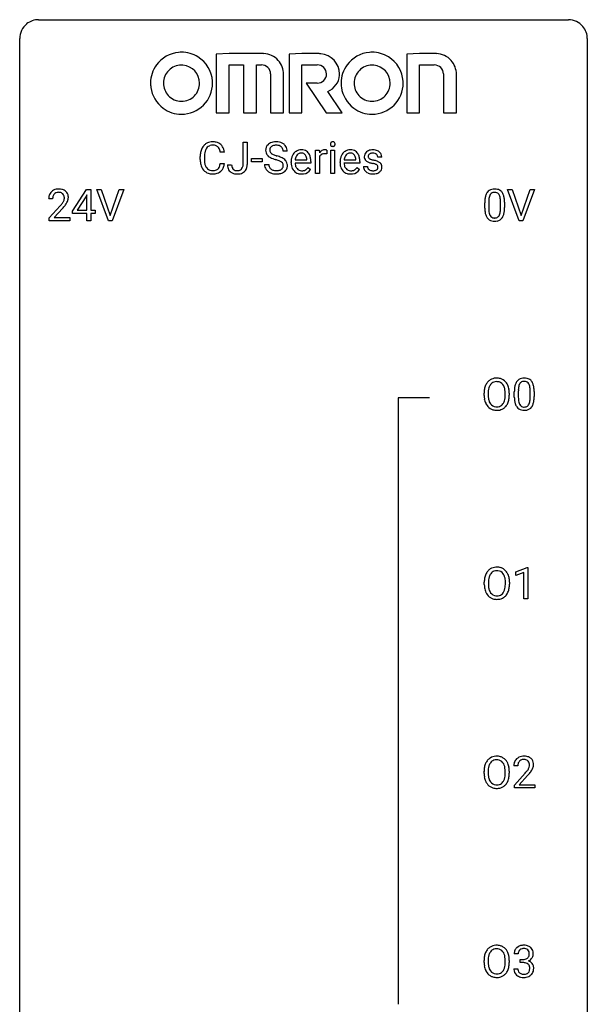
# Model space of a CAD drawing. Extents: x 2.8 to 26.6, y -2.8 to 76.6.
# Drawn here: x 2.8 to 26.6, y 35.3 to 76.6 of the extents above; entities that cross this region are included whole.
import ezdxf

# ---------------------------------------------------------------- set-up
doc = ezdxf.new("R2010")
doc.units = 0
doc.layers.add('DEFAULT_255_1_388', color=255, linetype='CONTINUOUS')
doc.layers.add('DEFAULT_255_2_778', color=255, linetype='CONTINUOUS')

msp = doc.modelspace()

# ---------------------------------------------------------------- linework, layer by layer
at = {"layer": 'DEFAULT_255_1_388'}
for p, q in [((12.152, 70.518), (12.152, 71.452)), ((12.152, 71.452), (12.327, 71.452)), ((12.327, 71.452), (12.327, 70.52)), ((15.184, 70.136), (15.184, 71.114)), ((15.184, 71.114), (15.347, 71.114)), ((15.347, 71.114), (15.35, 71.001)), ((15.657, 71.119), (15.657, 70.964)), ((15.825, 70.136), (15.825, 71.114)), ((15.825, 71.114), (15.992, 71.114)), ((15.992, 71.114), (15.992, 70.136)), ((10.351, 70.733), (10.351, 70.859)), ((10.526, 70.855), (10.526, 70.727)), ((11.364, 71.029), (11.19, 71.029)), ((12.503, 70.627), (12.503, 70.763)), ((12.503, 70.763), (12.944, 70.763)), ((12.944, 70.763), (12.944, 70.627)), ((14.005, 71.071), (13.831, 71.071)), ((14.334, 70.715), (14.824, 70.715)), ((14.824, 70.715), (14.824, 70.727)), ((15.352, 70.83), (15.352, 70.136)), ((16.39, 70.715), (16.88, 70.715)), ((16.88, 70.715), (16.88, 70.727)), ((17.967, 70.827), (17.799, 70.827)), ((11.19, 70.554), (11.364, 70.554)), ((11.496, 70.5), (11.67, 70.5)), ((12.944, 70.627), (12.503, 70.627)), ((13.052, 70.518), (13.226, 70.518)), ((14.162, 70.598), (14.162, 70.629)), ((14.991, 70.577), (14.329, 70.577)), ((14.876, 70.387), (14.978, 70.307)), ((14.991, 70.647), (14.991, 70.577)), ((16.217, 70.598), (16.217, 70.629)), ((17.047, 70.577), (16.384, 70.577)), ((16.932, 70.387), (17.034, 70.307)), ((17.047, 70.647), (17.047, 70.577)), ((17.199, 70.437), (17.367, 70.437)), ((15.352, 70.136), (15.184, 70.136)), ((15.992, 70.136), (15.825, 70.136)), ((4.997, 68.556), (5.586, 69.467)), ((5.586, 69.467), (5.764, 69.467)), ((5.764, 69.467), (5.764, 68.594)), ((6.5, 68.152), (6.013, 69.467)), ((6.013, 69.467), (6.202, 69.467)), ((6.202, 69.467), (6.576, 68.382)), ((6.576, 68.382), (6.952, 69.467)), ((7.142, 69.467), (6.654, 68.152)), ((6.952, 69.467), (7.142, 69.467)), ((23.736, 68.152), (23.249, 69.467)), ((23.249, 69.467), (23.438, 69.467)), ((23.438, 69.467), (23.812, 68.382)), ((23.812, 68.382), (24.188, 69.467)), ((24.378, 69.467), (23.89, 68.152)), ((24.188, 69.467), (24.378, 69.467)), ((4.161, 69.08), (3.994, 69.08)), ((5.576, 69.203), (5.186, 68.594)), ((5.596, 69.239), (5.576, 69.203)), ((5.596, 68.594), (5.596, 69.239)), ((4.019, 68.272), (4.474, 68.778)), ((4.573, 68.671), (4.22, 68.288)), ((22.289, 68.69), (22.289, 68.914)), ((22.456, 68.954), (22.456, 68.687)), ((22.952, 68.668), (22.952, 68.942)), ((23.119, 68.93), (23.119, 68.713)), ((4.019, 68.152), (4.019, 68.272)), ((4.22, 68.288), (4.881, 68.288)), ((4.881, 68.288), (4.881, 68.152)), ((4.997, 68.457), (4.997, 68.556)), ((5.596, 68.457), (4.997, 68.457)), ((5.186, 68.594), (5.596, 68.594)), ((5.596, 68.152), (5.596, 68.457)), ((5.764, 68.594), (5.946, 68.594)), ((5.946, 68.457), (5.764, 68.457)), ((5.764, 68.457), (5.764, 68.152)), ((5.946, 68.594), (5.946, 68.457)), ((4.881, 68.152), (4.019, 68.152)), ((5.764, 68.152), (5.596, 68.152)), ((6.654, 68.152), (6.5, 68.152)), ((23.89, 68.152), (23.736, 68.152)), ((22.261, 60.818), (22.261, 60.913)), ((22.433, 60.926), (22.433, 60.83)), ((23.146, 60.817), (23.146, 60.915)), ((23.319, 60.913), (23.319, 60.83)), ((23.53, 60.753), (23.53, 60.976)), ((23.697, 61.017), (23.697, 60.749)), ((24.193, 60.73), (24.193, 61.004)), ((24.36, 60.992), (24.36, 60.776)), ((23.588, 53.419), (24.067, 53.599)), ((23.588, 53.267), (23.588, 53.419)), ((23.925, 53.391), (23.588, 53.267)), ((23.925, 52.277), (23.925, 53.391)), ((24.067, 53.599), (24.093, 53.599)), ((24.093, 53.599), (24.093, 52.277)), ((22.269, 52.88), (22.269, 52.975)), ((22.441, 52.989), (22.441, 52.892)), ((23.154, 52.88), (23.154, 52.977)), ((23.327, 52.975), (23.327, 52.892)), ((24.093, 52.277), (23.925, 52.277)), ((23.677, 45.267), (23.51, 45.267)), ((22.261, 44.943), (22.261, 45.038)), ((22.433, 45.051), (22.433, 44.955)), ((23.146, 44.942), (23.146, 45.04)), ((23.319, 45.038), (23.319, 44.955)), ((23.535, 44.46), (23.991, 44.966)), ((24.089, 44.858), (23.737, 44.476)), ((23.535, 44.339), (23.535, 44.46)), ((24.397, 44.339), (23.535, 44.339)), ((23.737, 44.476), (24.397, 44.476)), ((24.397, 44.476), (24.397, 44.339)), ((23.69, 37.372), (23.523, 37.372)), ((22.261, 37.005), (22.261, 37.1)), ((22.433, 37.114), (22.433, 37.017)), ((23.146, 37.005), (23.146, 37.102)), ((23.319, 37.1), (23.319, 37.017)), ((23.779, 37.005), (23.779, 37.141)), ((23.779, 37.141), (23.904, 37.141)), ((23.904, 37.005), (23.779, 37.005)), ((23.511, 36.749), (23.679, 36.749))]:
    msp.add_line(p, q, dxfattribs=at)
for centre, radius, start, end in [((11.019, 70.902), 0.664, 155.0367, 169.6003), ((10.891, 70.963), 0.522, 136.7832, 155.2473), ((10.847, 71), 0.465, 121.7633, 136.4281), ((10.947, 70.959), 0.409, 143.0753, 163.1919), ((10.862, 70.972), 0.496, 95.646, 121.549), ((10.861, 71.025), 0.301, 109.2998, 143.3037), ((10.877, 70.967), 0.36, 89.3452, 108.5744), ((10.88, 70.848), 0.622, 89.9246, 96.1376), ((10.886, 70.861), 0.609, 76.6779, 90.4564), ((10.881, 70.835), 0.492, 87.3803, 90.0252), ((10.889, 70.953), 0.374, 74.7009, 87.8124), ((10.924, 71.074), 0.248, 47.4372, 75.0696), ((10.93, 71.04), 0.425, 47.4859, 76.9287), ((10.918, 71.075), 0.251, 27.8167, 46.4008), ((10.794, 71.008), 0.392, 15.7651, 27.941), ((10.571, 70.943), 0.625, 7.8889, 15.9242), ((10.913, 71.029), 0.444, 16.5424, 46.8935), ((10.733, 70.969), 0.635, 5.4073, 17.0364), ((13.408, 71.117), 0.314, 132.4834, 181.0242), ((13.409, 71.109), 0.315, 179.5063, 199.8695), ((13.475, 71.054), 0.406, 129.2526, 133.4249), ((13.492, 71.029), 0.436, 101.9879, 128.8742), ((13.529, 71.114), 0.26, 175.1781, 180.0581), ((13.435, 71.113), 0.166, 179.6141, 228.1247), ((13.453, 71.126), 0.184, 127.7287, 176.7106), ((13.48, 71.092), 0.226, 114.0403, 127.9849), ((13.511, 71.02), 0.305, 99.0696, 113.7659), ((13.536, 70.835), 0.635, 89.5906, 102.3171), ((13.538, 70.857), 0.47, 89.6695, 99.2313), ((13.544, 70.871), 0.599, 77.2359, 90.3249), ((13.541, 70.813), 0.515, 86.2643, 90.0533), ((13.553, 70.948), 0.378, 73.7889, 86.6654), ((13.59, 71.072), 0.249, 48.5927, 74.1243), ((13.568, 70.98), 0.488, 63.838, 77.0809), ((13.609, 71.096), 0.219, 14.9782, 48.2005), ((13.599, 71.038), 0.422, 45.9863, 64.1609), ((13.53, 71.074), 0.301, 359.4697, 14.9832), ((13.628, 71.072), 0.377, 32.2748, 45.6545), ((13.636, 71.074), 0.37, 359.6507, 32.613), ((14.588, 70.741), 0.391, 89.8248, 123.4199), ((14.593, 70.669), 0.464, 74.7874, 90.5483), ((14.627, 70.791), 0.337, 39.8179, 74.7634), ((15.574, 70.876), 0.256, 91.333, 126.7875), ((15.583, 70.796), 0.336, 89.9858, 92.4688), ((15.584, 70.827), 0.306, 85.3588, 90.1624), ((15.593, 70.939), 0.192, 78.4019, 85.4593), ((15.61, 71.017), 0.113, 67.7849, 78.5738), ((15.622, 71.049), 0.0789, 63.4805, 67.3075), ((15.922, 71.374), 0.11, 161.4148, 180.5533), ((15.936, 71.373), 0.124, 179.942, 185.0971), ((15.906, 71.369), 0.0938, 184.1071, 222.4604), ((15.908, 71.378), 0.0956, 138.183, 160.9308), ((15.895, 71.389), 0.0792, 104.6372, 138.0036), ((15.891, 71.356), 0.0744, 222.5057, 237.9918), ((15.899, 71.37), 0.0902, 238.5428, 259.129), ((15.907, 71.348), 0.122, 92.0601, 105.2199), ((15.909, 71.419), 0.14, 258.8433, 270.4149), ((15.91, 71.309), 0.161, 89.9791, 92.5006), ((15.911, 71.334), 0.135, 78.0235, 90.4478), ((15.91, 71.444), 0.165, 269.9726, 272.8113), ((15.913, 71.402), 0.124, 272.3544, 285.8952), ((15.921, 71.381), 0.0878, 55.0522, 78.3363), ((15.926, 71.361), 0.0807, 285.4398, 316.532), ((15.927, 71.391), 0.0768, 42.0506, 54.4508), ((15.912, 71.377), 0.0974, 1.7494, 42.1499), ((15.918, 71.368), 0.0909, 316.711, 341.6513), ((15.902, 71.372), 0.107, 342.1062, 0.5536), ((15.883, 71.373), 0.126, 359.9833, 2.8354), ((16.643, 70.741), 0.391, 89.8248, 123.4199), ((16.649, 70.669), 0.464, 74.7874, 90.5483), ((16.682, 70.791), 0.337, 39.8179, 74.7634), ((17.561, 70.769), 0.36, 100.441, 128.9082), ((17.592, 70.624), 0.508, 89.6985, 100.9029), ((17.598, 70.606), 0.526, 77.6967, 90.4075), ((17.635, 70.766), 0.361, 50.7278, 78.0397), ((11.225, 70.863), 0.874, 169.5838, 180.2758), ((11.433, 70.732), 1.082, 179.9915, 181.5398), ((11.201, 70.72), 0.849, 181.122, 193.8755), ((11.462, 70.857), 0.936, 174.3421, 180.143), ((11.357, 70.723), 0.832, 179.6817, 189.1506), ((11.167, 70.889), 0.639, 162.9376, 174.6209), ((13.401, 71.11), 0.308, 200.6782, 228.1765), ((13.456, 71.164), 0.385, 227.4063, 229.9877), ((13.544, 71.276), 0.528, 230.4982, 241.8088), ((13.716, 71.591), 0.887, 241.6337, 249.0065), ((13.484, 71.159), 0.233, 226.5785, 230.8792), ((13.537, 71.229), 0.321, 231.4636, 241.9262), ((13.672, 71.477), 0.603, 241.7177, 248.3259), ((13.905, 72.078), 1.409, 248.9197, 254.1442), ((13.828, 71.863), 1.02, 248.2007, 252.4528), ((13.963, 72.282), 1.459, 252.3389, 254.347), ((13.02, 68.989), 1.805, 71.7184, 73.9261), ((13.115, 69.247), 1.692, 71.0197, 74.4085), ((13.222, 69.594), 1.166, 68.006, 71.8055), ((13.305, 69.797), 1.109, 66.1845, 71.0865), ((13.48, 70.191), 0.678, 59.3537, 66.2693), ((13.58, 70.361), 0.481, 49.1022, 59.3294), ((13.672, 70.466), 0.342, 32.7924, 49.2504), ((14.813, 70.632), 0.652, 167.4006, 180.3178), ((14.695, 70.657), 0.531, 154.1835, 167.2508), ((14.624, 70.695), 0.451, 134.315, 154.5315), ((14.599, 70.716), 0.418, 122.8617, 133.9707), ((14.894, 70.646), 0.564, 169.8379, 173.0564), ((14.762, 70.673), 0.429, 158.5845, 170.172), ((14.634, 70.724), 0.291, 137.511, 158.8517), ((14.592, 70.763), 0.234, 118.0546, 137.4545), ((14.586, 70.767), 0.227, 89.2018, 117.2852), ((14.59, 70.709), 0.286, 83.7282, 90.0969), ((14.603, 70.792), 0.202, 41.1647, 85.0014), ((14.58, 70.772), 0.232, 29.0166, 41.1493), ((14.519, 70.74), 0.301, 12.6957, 28.6406), ((14.365, 70.704), 0.459, 2.9089, 12.8847), ((14.569, 70.746), 0.41, 16.8991, 39.483), ((14.356, 70.677), 0.634, 4.9635, 17.2028), ((14.084, 70.649), 0.907, 359.8834, 5.2832), ((15.603, 70.847), 0.296, 127.8167, 148.63), ((15.625, 70.716), 0.296, 155.6557, 157.2568), ((15.548, 70.758), 0.209, 107.1347, 157.6457), ((15.571, 70.675), 0.295, 89.2758, 106.6213), ((15.575, 70.398), 0.572, 86.8047, 90.0424), ((15.582, 70.507), 0.463, 80.6752, 86.8938), ((16.869, 70.632), 0.652, 167.4006, 180.3178), ((16.751, 70.657), 0.531, 154.1835, 167.2508), ((16.68, 70.695), 0.451, 134.315, 154.5315), ((16.655, 70.716), 0.418, 122.8617, 133.9707), ((16.949, 70.646), 0.564, 169.8379, 173.0564), ((16.818, 70.673), 0.429, 158.5845, 170.172), ((16.69, 70.724), 0.291, 137.511, 158.8517), ((16.647, 70.763), 0.234, 118.0546, 137.4545), ((16.641, 70.767), 0.227, 89.2018, 117.2852), ((16.645, 70.709), 0.286, 83.7282, 90.0969), ((16.659, 70.792), 0.202, 41.1647, 85.0014), ((16.636, 70.772), 0.232, 29.0166, 41.1493), ((16.575, 70.74), 0.301, 12.6957, 28.6406), ((16.421, 70.704), 0.459, 2.9089, 12.8847), ((16.624, 70.746), 0.41, 16.8991, 39.483), ((16.411, 70.677), 0.634, 4.9635, 17.2028), ((16.139, 70.649), 0.907, 359.8834, 5.2832), ((17.481, 70.847), 0.248, 132.0053, 180.3942), ((17.498, 70.845), 0.265, 179.8802, 187.4339), ((17.438, 70.835), 0.205, 186.9131, 213.9617), ((17.441, 70.839), 0.209, 214.3063, 220.5075), ((17.48, 70.874), 0.261, 220.8666, 234.5497), ((17.555, 70.779), 0.348, 129.2317, 133.5295), ((17.527, 70.853), 0.127, 151.3633, 180.0702), ((17.558, 70.851), 0.158, 179.2045, 180.0013), ((17.521, 70.85), 0.121, 179.3041, 198.4226), ((17.499, 70.844), 0.0986, 199.2893, 238.6037), ((17.532, 70.848), 0.134, 126.9087, 150.3161), ((17.567, 70.95), 0.225, 237.9844, 246.8752), ((17.551, 70.825), 0.164, 113.723, 127.4758), ((17.664, 71.171), 0.466, 246.6226, 251.8175), ((17.573, 70.772), 0.221, 98.968, 113.4573), ((17.78, 71.52), 0.833, 251.7141, 255.0775), ((17.592, 70.656), 0.339, 89.6768, 99.1267), ((17.915, 72.022), 1.353, 255.0371, 257.4702), ((17.595, 70.715), 0.279, 81.4459, 90.1708), ((17.34, 69.433), 1.299, 73.6836, 77.5016), ((17.609, 70.788), 0.205, 49.798, 82.1218), ((17.608, 70.788), 0.206, 43.8053, 49.6255), ((17.653, 70.827), 0.146, 359.8049, 45.1544), ((17.685, 70.825), 0.285, 25.7544, 51.0957), ((17.685, 70.83), 0.282, 359.2468, 24.7394), ((10.934, 70.651), 0.574, 193.548, 219.5756), ((10.841, 70.571), 0.451, 219.3628, 250.0611), ((11.076, 70.676), 0.546, 188.9911, 203.5772), ((10.955, 70.625), 0.415, 203.9075, 215.1312), ((10.851, 70.545), 0.284, 213.9072, 263.8849), ((10.898, 70.592), 0.329, 278.8749, 293.635), ((10.934, 70.507), 0.238, 293.8554, 310.0518), ((10.935, 70.5), 0.232, 311.0645, 332.0111), ((10.801, 70.574), 0.385, 331.6587, 343.2877), ((10.569, 70.646), 0.628, 343.1447, 351.0104), ((10.406, 70.676), 0.794, 350.7125, 351.1627), ((10.924, 70.555), 0.432, 311.456, 340.4421), ((10.748, 70.621), 0.62, 340.1775, 353.7812), ((11.986, 70.496), 0.49, 179.6088, 191.9933), ((11.828, 70.459), 0.327, 191.3397, 227.228), ((12.001, 70.497), 0.331, 179.5656, 192.0702), ((11.892, 70.472), 0.219, 191.7656, 215.6463), ((11.871, 70.46), 0.196, 216.1941, 224.3931), ((11.872, 70.463), 0.199, 224.8612, 254.3629), ((11.929, 70.479), 0.217, 286.4415, 315.8045), ((11.923, 70.484), 0.224, 316.0213, 345.4796), ((11.814, 70.514), 0.338, 345.073, 358.325), ((11.717, 70.521), 0.436, 357.8749, 359.5861), ((11.975, 70.477), 0.346, 313.3793, 346.6226), ((11.821, 70.516), 0.505, 346.3132, 0.4898), ((13.399, 70.513), 0.347, 179.2419, 215.2648), ((13.43, 70.535), 0.385, 215.3403, 233.0843), ((13.486, 70.515), 0.259, 179.3356, 199.1046), ((13.448, 70.505), 0.221, 199.883, 232.7061), ((13.501, 70.572), 0.306, 232.3736, 255.5137), ((13.582, 70.606), 0.344, 278.0229, 290.6255), ((13.416, 70.07), 0.653, 62.2517, 68.1219), ((13.621, 70.501), 0.232, 290.6616, 307.0374), ((13.572, 70.363), 0.321, 52.7382, 62.4979), ((13.654, 70.46), 0.179, 306.3942, 355.3032), ((13.664, 70.485), 0.168, 16.4721, 52.6262), ((13.613, 70.471), 0.221, 359.4175, 16.1976), ((13.597, 70.469), 0.237, 354.3662, 0.0709), ((13.698, 70.464), 0.311, 307.5917, 336.4314), ((13.707, 70.491), 0.299, 31.1212, 32.3977), ((13.699, 70.487), 0.308, 8.1117, 30.7958), ((13.678, 70.466), 0.33, 337.4732, 0.7538), ((13.608, 70.472), 0.401, 359.8391, 8.4707), ((14.8, 70.594), 0.638, 179.6532, 191.4989), ((14.606, 70.55), 0.439, 190.9374, 223.3654), ((14.763, 70.585), 0.434, 180.9844, 194.9403), ((14.645, 70.552), 0.312, 194.8031, 222.0413), ((14.611, 70.518), 0.264, 221.5416, 268.8616), ((14.641, 70.514), 0.257, 280.2257, 298.6335), ((14.643, 70.517), 0.396, 276.9729, 328.0036), ((14.653, 70.487), 0.228, 299.0486, 300.4624), ((14.577, 70.614), 0.376, 300.6579, 322.0377), ((14.54, 70.646), 0.425, 321.6718, 322.3059), ((16.855, 70.594), 0.638, 179.6532, 191.4989), ((16.661, 70.55), 0.439, 190.9374, 223.3654), ((16.818, 70.585), 0.434, 180.9844, 194.9403), ((16.7, 70.552), 0.312, 194.8031, 222.0413), ((16.666, 70.518), 0.264, 221.5416, 268.8616), ((16.696, 70.514), 0.257, 280.2257, 298.6335), ((16.698, 70.517), 0.396, 276.9729, 328.0036), ((16.709, 70.487), 0.228, 299.0486, 300.4624), ((16.633, 70.614), 0.376, 300.6579, 322.0377), ((16.596, 70.646), 0.425, 321.6718, 322.3059), ((17.479, 70.437), 0.28, 179.9705, 215.1574), ((17.55, 70.971), 0.381, 234.4048, 243.2862), ((17.558, 70.445), 0.192, 182.4302, 203.033), ((17.621, 71.112), 0.538, 243.3097, 249.9709), ((17.537, 70.439), 0.17, 203.7987, 232.5483), ((17.568, 70.479), 0.22, 232.3785, 256.3934), ((17.734, 71.418), 0.865, 249.9011, 254.7555), ((17.85, 71.841), 1.304, 254.6902, 258.0466), ((17.35, 69.481), 1.109, 75.6811, 78.0064), ((17.445, 69.846), 0.732, 71.3166, 75.8006), ((17.546, 70.143), 0.417, 64.8282, 71.4204), ((17.462, 69.849), 0.865, 68.7043, 73.725), ((17.645, 70.454), 0.193, 293.1458, 303.6657), ((17.633, 70.325), 0.216, 54.3822, 65.0628), ((17.675, 70.412), 0.142, 303.1246, 321.7435), ((17.689, 70.404), 0.119, 19.3538, 54.6486), ((17.564, 70.111), 0.584, 63.5907, 68.6623), ((17.695, 70.393), 0.114, 322.4748, 1.1293), ((17.666, 70.397), 0.144, 359.3335, 18.587), ((17.651, 70.284), 0.391, 54.7107, 63.7018), ((17.721, 70.382), 0.27, 41.0625, 54.8489), ((17.722, 70.405), 0.256, 307.7358, 334.7849), ((17.759, 70.417), 0.218, 34.4953, 40.7098), ((17.765, 70.423), 0.211, 9.3761, 34.0834), ((17.713, 70.404), 0.263, 335.8653, 0.8022), ((17.691, 70.409), 0.285, 359.7695, 9.7661), ((10.86, 70.643), 0.525, 250.7885, 270.6488), ((10.865, 70.633), 0.373, 263.1758, 270.1031), ((10.868, 70.773), 0.513, 269.6723, 279.0607), ((10.865, 70.923), 0.805, 269.9996, 270.3613), ((10.871, 70.772), 0.654, 269.9359, 282.8097), ((10.921, 70.568), 0.443, 282.4332, 310.7515), ((11.832, 70.466), 0.335, 227.4962, 239.1189), ((11.864, 70.527), 0.405, 239.6256, 259.2388), ((11.907, 70.735), 0.617, 258.999, 270.3956), ((11.903, 70.564), 0.304, 253.9471, 267.3953), ((11.911, 70.668), 0.408, 266.9459, 270.0344), ((11.913, 70.537), 0.277, 269.4598, 286.1819), ((11.914, 70.673), 0.555, 269.6423, 281.6796), ((11.953, 70.505), 0.383, 281.1588, 312.9131), ((13.492, 70.619), 0.49, 233.1672, 246.4952), ((13.539, 70.718), 0.599, 246.138, 248.0541), ((13.546, 70.74), 0.622, 248.2707, 270.4055), ((13.54, 70.712), 0.451, 255.2448, 267.5318), ((13.55, 70.85), 0.59, 267.1565, 270.0295), ((13.553, 70.8), 0.54, 269.7, 278.1662), ((13.55, 70.969), 0.851, 269.9709, 272.8181), ((13.565, 70.767), 0.648, 272.4385, 284.6465), ((13.62, 70.562), 0.436, 284.3734, 307.1426), ((13.647, 70.521), 0.387, 307.6561, 308.4562), ((14.582, 70.527), 0.406, 223.3, 251.8562), ((14.605, 70.611), 0.492, 252.3265, 270.581), ((14.619, 70.595), 0.34, 267.7321, 270.0098), ((14.611, 70.683), 0.565, 269.8358, 278.0581), ((14.621, 70.617), 0.363, 269.6921, 280.4122), ((16.637, 70.527), 0.406, 223.3, 251.8562), ((16.66, 70.611), 0.492, 252.3265, 270.581), ((16.674, 70.595), 0.34, 267.7321, 270.0098), ((16.667, 70.683), 0.565, 269.8358, 278.0581), ((16.676, 70.617), 0.363, 269.6921, 280.4122), ((17.512, 70.455), 0.317, 214.4015, 228.6759), ((17.542, 70.492), 0.364, 228.9687, 245.7043), ((17.573, 70.557), 0.437, 245.4965, 259.0226), ((17.597, 70.683), 0.565, 259.0724, 270.2897), ((17.594, 70.579), 0.324, 256.1048, 268.4627), ((17.6, 70.669), 0.414, 268.0735, 270.0121), ((17.602, 70.638), 0.383, 269.7031, 278.8339), ((17.6, 70.804), 0.686, 269.9926, 271.477), ((17.607, 70.664), 0.546, 271.1026, 283.22), ((17.622, 70.51), 0.254, 278.6727, 292.8233), ((17.648, 70.499), 0.376, 282.9361, 306.5649), ((17.677, 70.455), 0.323, 307.0217, 308.5597), ((4.381, 69.088), 0.394, 100.787, 133.4382), ((4.42, 68.914), 0.572, 89.6607, 101.3702), ((4.428, 68.92), 0.565, 78.2173, 90.4129), ((4.468, 69.103), 0.378, 55.9269, 78.4888), ((22.651, 69.158), 0.322, 101.644, 144.5143), ((22.699, 68.968), 0.518, 89.5283, 102.582), ((22.708, 68.963), 0.522, 77.0438, 90.5082), ((22.753, 69.148), 0.332, 48.2778, 77.4996), ((4.451, 69.084), 0.458, 163.2878, 180.5582), ((4.361, 69.109), 0.364, 133.4541, 162.9471), ((4.512, 69.085), 0.351, 165.9091, 178.8685), ((4.609, 69.08), 0.448, 178.4391, 180.0084), ((4.398, 69.116), 0.234, 136.1757, 166.3673), ((4.385, 69.126), 0.216, 129.7286, 135.7539), ((4.394, 69.112), 0.233, 102.1738, 129.2061), ((4.421, 68.997), 0.352, 89.5461, 102.5418), ((4.424, 69.057), 0.291, 82.1602, 90.1506), ((4.44, 69.14), 0.207, 43.4417, 83.1661), ((4.431, 69.131), 0.219, 16.1713, 43.5286), ((4.335, 69.117), 0.318, 331.4255, 352.9366), ((4.374, 69.116), 0.278, 359.4863, 15.9343), ((4.35, 69.113), 0.302, 353.2258, 0.0166), ((4.49, 69.141), 0.334, 47.9298, 55.4049), ((4.501, 69.153), 0.318, 4.3348, 48.056), ((4.426, 69.14), 0.394, 337.8914, 358.9968), ((4.378, 69.134), 0.442, 359.9252, 5.5972), ((23.633, 68.919), 1.344, 173.7674, 180.2316), ((23.125, 68.976), 0.833, 164.3059, 173.9001), ((22.797, 69.071), 0.492, 148.7922, 164.5682), ((22.69, 69.131), 0.369, 144.5884, 148.1162), ((23.406, 68.959), 0.95, 172.0258, 178.0705), ((23.035, 69.012), 0.575, 163.3765, 172.1411), ((22.8, 69.084), 0.329, 149.4208, 163.6283), ((22.68, 69.156), 0.189, 105.7981, 149.7388), ((22.701, 69.081), 0.267, 89.3804, 105.6764), ((22.705, 69.052), 0.296, 81.1057, 90.2187), ((22.725, 69.151), 0.195, 30.7408, 82.4658), ((22.666, 69.113), 0.265, 24.2875, 31.3934), ((22.534, 69.057), 0.409, 12.0807, 23.8171), ((22.224, 68.988), 0.726, 4.8365, 12.2906), ((21.75, 68.946), 1.202, 359.8093, 4.9408), ((22.761, 69.162), 0.316, 36.3142, 47.6307), ((22.664, 69.097), 0.434, 18.2931, 35.677), ((22.378, 68.998), 0.736, 8.0247, 18.5606), ((21.909, 68.929), 1.21, 1.1275, 8.1718), ((2.957, 70.12), 2.026, 318.5133, 320.7829), ((3.552, 69.636), 1.259, 320.7373, 323.9739), ((3.992, 69.317), 0.715, 323.8963, 328.6419), ((3.241, 69.901), 1.813, 317.2588, 319.9046), ((4.223, 69.175), 0.444, 328.8295, 331.7891), ((3.673, 69.545), 1.254, 319.6472, 327.096), ((4.121, 69.258), 0.721, 326.9133, 338.3508), ((23.8, 68.71), 1.512, 180.7435, 181.1522), ((23.495, 68.699), 1.207, 180.8977, 188.0055), ((23.748, 68.943), 1.292, 177.8639, 179.5036), ((23.626, 68.683), 1.171, 179.7996, 185.2461), ((21.981, 68.666), 0.97, 351.8072, 357.7958), ((21.618, 68.685), 1.334, 357.5871, 359.2682), ((21.741, 68.708), 1.378, 353.8441, 0.2288), ((21.544, 68.915), 1.575, 0.5433, 1.3867), ((23.05, 68.634), 0.757, 187.8816, 198.2347), ((22.77, 68.54), 0.462, 197.9695, 215.2623), ((22.656, 68.463), 0.323, 215.8618, 257.2788), ((23.172, 68.64), 0.714, 185.1412, 193.0082), ((22.874, 68.569), 0.408, 192.7897, 205.2507), ((22.756, 68.517), 0.279, 205.8002, 211.2546), ((22.698, 68.477), 0.208, 210.379, 238.4008), ((22.695, 68.483), 0.212, 239.6522, 265.9794), ((22.705, 68.558), 0.288, 265.1324, 270.0603), ((22.708, 68.522), 0.251, 269.3314, 287.218), ((22.724, 68.465), 0.193, 287.7958, 329.0809), ((22.754, 68.463), 0.324, 280.5802, 324.9173), ((22.616, 68.532), 0.32, 328.6635, 343.3325), ((22.372, 68.609), 0.576, 343.0498, 351.9392), ((22.711, 68.492), 0.375, 324.9361, 328.6153), ((22.6, 68.554), 0.503, 329.2804, 344.7473), ((22.263, 68.649), 0.853, 344.4935, 353.9764), ((22.701, 68.637), 0.503, 256.6229, 270.5105), ((22.709, 68.651), 0.517, 269.5979, 281.6733), ((22.976, 60.957), 0.712, 155.8315, 169.5089), ((22.832, 61.024), 0.553, 139.626, 156.0379), ((22.765, 61.077), 0.468, 122.6415, 139.3432), ((22.88, 61.016), 0.434, 143.5289, 163.298), ((22.777, 61.056), 0.491, 93.0225, 122.4556), ((22.774, 61.096), 0.302, 110.823, 143.918), ((22.785, 61.053), 0.346, 89.3037, 109.9046), ((22.789, 60.948), 0.6, 89.9757, 93.6341), ((22.793, 60.993), 0.555, 73.7463, 90.4234), ((22.79, 60.979), 0.42, 84.3846, 90.0761), ((22.808, 61.096), 0.302, 36.1437, 85.6628), ((22.813, 61.069), 0.477, 57.6631, 73.4517), ((22.731, 61.036), 0.4, 20.3231, 36.499), ((22.812, 61.072), 0.475, 29.1441, 57.4147), ((22.707, 61.006), 0.599, 24.0986, 29.7321), ((22.591, 60.958), 0.725, 8.6655, 23.8241), ((24.366, 61.039), 0.833, 164.3059, 173.9001), ((24.038, 61.133), 0.492, 148.7922, 164.5682), ((23.931, 61.193), 0.369, 144.5884, 148.1162), ((23.893, 61.22), 0.322, 101.644, 144.5143), ((24.276, 61.075), 0.575, 163.3765, 172.1411), ((24.041, 61.147), 0.329, 149.4208, 163.6283), ((23.921, 61.219), 0.189, 105.7981, 149.7388), ((23.94, 61.03), 0.518, 89.5283, 102.582), ((23.942, 61.144), 0.267, 89.3804, 105.6764), ((23.949, 61.026), 0.522, 77.0438, 90.5082), ((23.946, 61.115), 0.296, 81.1057, 90.2187), ((23.966, 61.214), 0.195, 30.7408, 82.4658), ((23.995, 61.21), 0.332, 48.2778, 77.4996), ((23.907, 61.175), 0.265, 24.2875, 31.3934), ((23.775, 61.119), 0.409, 12.0807, 23.8171), ((23.465, 61.05), 0.726, 4.8365, 12.2906), ((24.003, 61.225), 0.316, 36.3142, 47.6307), ((23.905, 61.159), 0.434, 18.2931, 35.677), ((23.619, 61.061), 0.736, 8.0247, 18.5606), ((23.19, 60.917), 0.929, 169.5253, 180.2766), ((23.193, 60.824), 0.932, 180.3723, 188.9254), ((23.365, 60.917), 0.932, 174.0509, 179.4175), ((23.308, 60.825), 0.875, 179.6929, 188.7909), ((23.094, 60.948), 0.659, 163.0419, 174.314), ((22.548, 60.969), 0.595, 7.8926, 20.2962), ((22.21, 60.919), 0.936, 359.7055, 8.036), ((22.17, 60.826), 0.976, 353.4028, 359.4847), ((22.346, 60.825), 0.972, 350.4878, 0.2625), ((22.339, 60.917), 0.979, 359.7807, 8.8218), ((24.874, 60.982), 1.344, 173.7674, 180.2316), ((24.99, 61.006), 1.292, 177.8639, 179.5036), ((24.647, 61.022), 0.95, 172.0258, 178.0705), ((22.991, 61.008), 1.202, 359.8093, 4.9408), ((23.151, 60.992), 1.21, 1.1275, 8.1718), ((22.983, 60.77), 1.378, 353.8441, 0.2288), ((22.786, 60.977), 1.575, 0.5433, 1.3867), ((22.968, 60.786), 0.705, 188.7217, 204.824), ((22.879, 60.748), 0.607, 205.1185, 209.6465), ((22.781, 60.687), 0.492, 209.0633, 237.3493), ((23.008, 60.777), 0.571, 188.6328, 202.5631), ((22.867, 60.72), 0.419, 202.8079, 216.1196), ((22.776, 60.647), 0.303, 215.0756, 264.638), ((22.795, 60.712), 0.368, 269.3649, 287.515), ((22.815, 60.639), 0.293, 288.0629, 323.8116), ((22.717, 60.712), 0.415, 323.6547, 342.6591), ((22.823, 60.658), 0.458, 302.4806, 319.6144), ((22.488, 60.786), 0.655, 342.4092, 353.6452), ((22.756, 60.713), 0.544, 319.8874, 336.1331), ((22.604, 60.781), 0.71, 336.0278, 350.5787), ((25.042, 60.773), 1.512, 180.7435, 181.1522), ((24.737, 60.761), 1.207, 180.8977, 188.0055), ((24.291, 60.697), 0.757, 187.8816, 198.2347), ((24.012, 60.602), 0.462, 197.9695, 215.2623), ((24.868, 60.745), 1.171, 179.7996, 185.2461), ((24.413, 60.702), 0.714, 185.1412, 193.0082), ((24.116, 60.632), 0.408, 192.7897, 205.2507), ((23.998, 60.579), 0.279, 205.8002, 211.2546), ((23.939, 60.54), 0.208, 210.379, 238.4008), ((23.937, 60.545), 0.212, 239.6522, 265.9794), ((23.965, 60.528), 0.193, 287.7958, 329.0809), ((23.857, 60.595), 0.32, 328.6635, 343.3325), ((23.613, 60.671), 0.576, 343.0498, 351.9392), ((23.223, 60.729), 0.97, 351.8072, 357.7958), ((22.859, 60.747), 1.334, 357.5871, 359.2682), ((23.953, 60.555), 0.375, 324.9361, 328.6153), ((23.841, 60.616), 0.503, 329.2804, 344.7473), ((23.505, 60.712), 0.853, 344.4935, 353.9764), ((22.771, 60.674), 0.476, 237.535, 252.1858), ((22.787, 60.735), 0.538, 252.5221, 270.4416), ((22.79, 60.741), 0.397, 263.8464, 270.0831), ((22.792, 60.812), 0.615, 269.917, 276.3395), ((22.811, 60.683), 0.486, 275.8196, 302.1886), ((23.897, 60.525), 0.323, 215.8618, 257.2788), ((23.942, 60.7), 0.503, 256.6229, 270.5105), ((23.946, 60.621), 0.288, 265.1324, 270.0603), ((23.95, 60.584), 0.251, 269.3314, 287.218), ((23.95, 60.713), 0.517, 269.5979, 281.6733), ((23.995, 60.525), 0.324, 280.5802, 324.9173), ((22.84, 53.086), 0.553, 139.626, 156.0379), ((22.774, 53.139), 0.468, 122.6415, 139.3432), ((22.888, 53.078), 0.434, 143.5289, 163.298), ((22.785, 53.119), 0.491, 93.0225, 122.4556), ((22.783, 53.158), 0.302, 110.823, 143.918), ((22.793, 53.115), 0.346, 89.3037, 109.9046), ((22.797, 53.01), 0.6, 89.9757, 93.6341), ((22.802, 53.055), 0.555, 73.7463, 90.4234), ((22.798, 53.041), 0.42, 84.3846, 90.0761), ((22.816, 53.158), 0.302, 36.1437, 85.6628), ((22.821, 53.132), 0.477, 57.6631, 73.4517), ((22.739, 53.099), 0.4, 20.3231, 36.499), ((22.82, 53.134), 0.475, 29.1441, 57.4147), ((22.715, 53.068), 0.599, 24.0986, 29.7321), ((23.198, 52.98), 0.929, 169.5253, 180.2766), ((22.984, 53.019), 0.712, 155.8315, 169.5089), ((23.373, 52.979), 0.932, 174.0509, 179.4175), ((23.102, 53.011), 0.659, 163.0419, 174.314), ((22.556, 53.031), 0.595, 7.8926, 20.2962), ((22.219, 52.982), 0.936, 359.7055, 8.036), ((22.599, 53.02), 0.725, 8.6655, 23.8241), ((22.348, 52.979), 0.979, 359.7807, 8.8218), ((23.201, 52.887), 0.932, 180.3723, 188.9254), ((22.976, 52.849), 0.705, 188.7217, 204.824), ((22.887, 52.811), 0.607, 205.1185, 209.6465), ((22.789, 52.749), 0.492, 209.0633, 237.3493), ((23.316, 52.888), 0.875, 179.6929, 188.7909), ((23.017, 52.84), 0.571, 188.6328, 202.5631), ((22.875, 52.783), 0.419, 202.8079, 216.1196), ((22.784, 52.71), 0.303, 215.0756, 264.638), ((22.823, 52.701), 0.293, 288.0629, 323.8116), ((22.725, 52.774), 0.415, 323.6547, 342.6591), ((22.497, 52.849), 0.655, 342.4092, 353.6452), ((22.178, 52.888), 0.976, 353.4028, 359.4847), ((22.764, 52.775), 0.544, 319.8874, 336.1331), ((22.613, 52.843), 0.71, 336.0278, 350.5787), ((22.355, 52.888), 0.972, 350.4878, 0.2625), ((22.779, 52.736), 0.476, 237.535, 252.1858), ((22.795, 52.797), 0.538, 252.5221, 270.4416), ((22.799, 52.803), 0.397, 263.8464, 270.0831), ((22.803, 52.774), 0.368, 269.3649, 287.515), ((22.8, 52.874), 0.615, 269.917, 276.3395), ((22.819, 52.746), 0.486, 275.8196, 302.1886), ((22.832, 52.721), 0.458, 302.4806, 319.6144), ((22.832, 45.149), 0.553, 139.626, 156.0379), ((22.765, 45.202), 0.468, 122.6415, 139.3432), ((22.777, 45.181), 0.491, 93.0225, 122.4556), ((22.774, 45.221), 0.302, 110.823, 143.918), ((22.785, 45.178), 0.346, 89.3037, 109.9046), ((22.789, 45.073), 0.6, 89.9757, 93.6341), ((22.793, 45.118), 0.555, 73.7463, 90.4234), ((22.79, 45.104), 0.42, 84.3846, 90.0761), ((22.808, 45.221), 0.302, 36.1437, 85.6628), ((22.813, 45.194), 0.477, 57.6631, 73.4517), ((22.812, 45.197), 0.475, 29.1441, 57.4147), ((23.878, 45.297), 0.364, 133.4541, 162.9471), ((23.898, 45.275), 0.394, 100.787, 133.4382), ((23.901, 45.314), 0.216, 129.7286, 135.7539), ((23.91, 45.3), 0.233, 102.1738, 129.2061), ((23.937, 45.101), 0.572, 89.6607, 101.3702), ((23.937, 45.184), 0.352, 89.5461, 102.5418), ((23.944, 45.108), 0.565, 78.2173, 90.4129), ((23.941, 45.244), 0.291, 82.1602, 90.1506), ((23.956, 45.327), 0.207, 43.4417, 83.1661), ((23.984, 45.291), 0.378, 55.9269, 78.4888), ((24.006, 45.329), 0.334, 47.9298, 55.4049), ((24.018, 45.34), 0.318, 4.3348, 48.056), ((23.19, 45.042), 0.929, 169.5253, 180.2766), ((22.976, 45.082), 0.712, 155.8315, 169.5089), ((23.365, 45.042), 0.932, 174.0509, 179.4175), ((23.094, 45.073), 0.659, 163.0419, 174.314), ((22.88, 45.141), 0.434, 143.5289, 163.298), ((22.731, 45.161), 0.4, 20.3231, 36.499), ((22.548, 45.094), 0.595, 7.8926, 20.2962), ((22.21, 45.044), 0.936, 359.7055, 8.036), ((22.707, 45.131), 0.599, 24.0986, 29.7321), ((22.591, 45.083), 0.725, 8.6655, 23.8241), ((22.339, 45.042), 0.979, 359.7807, 8.8218), ((23.968, 45.272), 0.458, 163.2878, 180.5582), ((24.028, 45.273), 0.351, 165.9091, 178.8685), ((24.126, 45.267), 0.448, 178.4391, 180.0084), ((23.915, 45.303), 0.234, 136.1757, 166.3673), ((23.068, 45.823), 1.259, 320.7373, 323.9739), ((23.509, 45.504), 0.715, 323.8963, 328.6419), ((23.947, 45.319), 0.219, 16.1713, 43.5286), ((23.739, 45.362), 0.444, 328.8295, 331.7891), ((23.851, 45.304), 0.318, 331.4255, 352.9366), ((23.89, 45.303), 0.278, 359.4863, 15.9343), ((23.867, 45.301), 0.302, 353.2258, 0.0166), ((23.638, 45.445), 0.721, 326.9133, 338.3508), ((23.943, 45.328), 0.394, 337.8914, 358.9968), ((23.895, 45.321), 0.442, 359.9252, 5.5972), ((23.193, 44.949), 0.932, 180.3723, 188.9254), ((22.968, 44.911), 0.705, 188.7217, 204.824), ((23.308, 44.95), 0.875, 179.6929, 188.7909), ((23.008, 44.902), 0.571, 188.6328, 202.5631), ((22.867, 44.845), 0.419, 202.8079, 216.1196), ((22.717, 44.837), 0.415, 323.6547, 342.6591), ((22.488, 44.911), 0.655, 342.4092, 353.6452), ((22.17, 44.951), 0.976, 353.4028, 359.4847), ((22.604, 44.906), 0.71, 336.0278, 350.5787), ((22.346, 44.95), 0.972, 350.4878, 0.2625), ((22.473, 46.308), 2.026, 318.5133, 320.7829), ((22.758, 46.089), 1.813, 317.2588, 319.9046), ((23.189, 45.733), 1.254, 319.6472, 327.096), ((22.879, 44.873), 0.607, 205.1185, 209.6465), ((22.781, 44.812), 0.492, 209.0633, 237.3493), ((22.771, 44.799), 0.476, 237.535, 252.1858), ((22.776, 44.772), 0.303, 215.0756, 264.638), ((22.787, 44.86), 0.538, 252.5221, 270.4416), ((22.79, 44.866), 0.397, 263.8464, 270.0831), ((22.795, 44.837), 0.368, 269.3649, 287.515), ((22.792, 44.937), 0.615, 269.917, 276.3395), ((22.811, 44.808), 0.486, 275.8196, 302.1886), ((22.815, 44.764), 0.293, 288.0629, 323.8116), ((22.823, 44.783), 0.458, 302.4806, 319.6144), ((22.756, 44.838), 0.544, 319.8874, 336.1331), ((22.765, 37.264), 0.468, 122.6415, 139.3432), ((22.777, 37.244), 0.491, 93.0225, 122.4556), ((22.789, 37.135), 0.6, 89.9757, 93.6341), ((22.793, 37.18), 0.555, 73.7463, 90.4234), ((22.813, 37.257), 0.477, 57.6631, 73.4517), ((22.812, 37.259), 0.475, 29.1441, 57.4147), ((23.866, 37.374), 0.345, 131.5745, 154.4799), ((23.902, 37.338), 0.396, 96.9874, 131.9691), ((23.926, 37.198), 0.538, 89.8593, 97.7827), ((23.932, 37.168), 0.567, 78.3654, 90.4133), ((23.972, 37.355), 0.376, 56.623, 78.6387), ((23.996, 37.397), 0.328, 47.0255, 56.0856), ((23.998, 37.402), 0.323, 10.9208, 46.7779), ((23.19, 37.105), 0.929, 169.5253, 180.2766), ((22.976, 37.144), 0.712, 155.8315, 169.5089), ((22.832, 37.211), 0.553, 139.626, 156.0379), ((23.094, 37.136), 0.659, 163.0419, 174.314), ((22.88, 37.203), 0.434, 143.5289, 163.298), ((22.774, 37.283), 0.302, 110.823, 143.918), ((22.785, 37.24), 0.346, 89.3037, 109.9046), ((22.79, 37.166), 0.42, 84.3846, 90.0761), ((22.808, 37.283), 0.302, 36.1437, 85.6628), ((22.731, 37.224), 0.4, 20.3231, 36.499), ((22.548, 37.156), 0.595, 7.8926, 20.2962), ((22.21, 37.107), 0.936, 359.7055, 8.036), ((22.707, 37.193), 0.599, 24.0986, 29.7321), ((22.591, 37.145), 0.725, 8.6655, 23.8241), ((22.339, 37.104), 0.979, 359.7807, 8.8218), ((23.872, 37.377), 0.349, 155.3484, 180.7484), ((23.979, 37.373), 0.289, 172.5097, 180.1361), ((23.898, 37.387), 0.206, 133.835, 173.5343), ((23.903, 37.381), 0.215, 103.293, 133.562), ((23.925, 37.291), 0.307, 89.5322, 103.5319), ((23.932, 37.26), 0.338, 76.1116, 90.7029), ((23.975, 37.416), 0.177, 13.9578, 77.6714), ((23.957, 37.352), 0.2, 311.7325, 354.2803), ((23.824, 37.372), 0.334, 359.1804, 15.0452), ((23.876, 37.366), 0.282, 353.0942, 0.1175), ((23.978, 37.399), 0.355, 325.2332, 332.8747), ((24.051, 37.365), 0.274, 332.355, 359.718), ((23.845, 37.366), 0.48, 359.6364, 11.6088), ((23.193, 37.012), 0.932, 180.3723, 188.9254), ((22.968, 36.974), 0.705, 188.7217, 204.824), ((23.365, 37.104), 0.932, 174.0509, 179.4175), ((23.308, 37.013), 0.875, 179.6929, 188.7909), ((23.008, 36.965), 0.571, 188.6328, 202.5631), ((22.488, 36.974), 0.655, 342.4092, 353.6452), ((22.17, 37.013), 0.976, 353.4028, 359.4847), ((22.604, 36.968), 0.71, 336.0278, 350.5787), ((22.346, 37.013), 0.972, 350.4878, 0.2625), ((23.901, 37.523), 0.382, 270.492, 281.8953), ((23.898, 36.492), 0.513, 84.0196, 89.3326), ((23.916, 36.645), 0.358, 71.9008, 84.3555), ((23.928, 37.399), 0.255, 281.669, 301.2944), ((23.957, 36.765), 0.232, 49.5091, 72.1833), ((23.947, 37.364), 0.215, 301.7835, 311.7546), ((23.977, 36.793), 0.198, 12.9498, 48.7551), ((23.964, 37.448), 0.402, 292.5422, 293.6931), ((24.009, 36.721), 0.372, 57.6433, 72.8626), ((23.995, 37.387), 0.334, 292.9804, 325.2391), ((23.88, 36.768), 0.298, 359.5051, 13.4237), ((24.048, 36.786), 0.296, 36.7247, 57.4701), ((24.047, 36.787), 0.296, 8.0545, 36.3562), ((23.95, 36.77), 0.395, 359.8317, 8.5873), ((22.879, 36.936), 0.607, 205.1185, 209.6465), ((22.781, 36.874), 0.492, 209.0633, 237.3493), ((22.867, 36.908), 0.419, 202.8079, 216.1196), ((22.771, 36.861), 0.476, 237.535, 252.1858), ((22.776, 36.835), 0.303, 215.0756, 264.638), ((22.787, 36.922), 0.538, 252.5221, 270.4416), ((22.79, 36.928), 0.397, 263.8464, 270.0831), ((22.795, 36.899), 0.368, 269.3649, 287.515), ((22.792, 36.999), 0.615, 269.917, 276.3395), ((22.811, 36.871), 0.486, 275.8196, 302.1886), ((22.815, 36.826), 0.293, 288.0629, 323.8116), ((22.717, 36.899), 0.415, 323.6547, 342.6591), ((22.823, 36.846), 0.458, 302.4806, 319.6144), ((22.756, 36.9), 0.544, 319.8874, 336.1331), ((23.956, 36.749), 0.445, 179.976, 183.2331), ((23.839, 36.734), 0.328, 181.8183, 229.6455), ((23.886, 36.786), 0.398, 229.4224, 256.8555), ((23.937, 36.746), 0.258, 179.4468, 196.2872), ((23.882, 36.731), 0.201, 196.5661, 227.7059), ((23.901, 36.752), 0.229, 227.7653, 257.8763), ((23.924, 36.942), 0.558, 256.6827, 270.4413), ((23.926, 36.858), 0.338, 257.4584, 270.4267), ((23.931, 36.891), 0.37, 269.5965, 280.8788), ((23.931, 36.947), 0.563, 269.7285, 280.3858), ((23.957, 36.762), 0.239, 280.6347, 299.8594), ((23.965, 36.785), 0.398, 279.783, 311.6256), ((23.978, 36.721), 0.193, 300.3576, 314.5516), ((23.969, 36.728), 0.204, 315.0731, 345.0429), ((23.865, 36.758), 0.312, 344.5985, 357.9271), ((23.764, 36.765), 0.414, 357.4755, 0.0225), ((24.008, 36.737), 0.334, 311.6358, 343.7652), ((23.908, 36.764), 0.437, 343.9832, 0.5571)]:
    msp.add_arc(centre, radius, start, end, dxfattribs=at)
at = {"layer": 'DEFAULT_255_2_778'}
for p, q in [((3.572, 76.597), (25.797, 76.597)), ((2.779, -1.984), (2.779, 75.803)), ((26.591, 75.803), (26.591, -1.984)), ((11.573, 75.171), (11.019, 75.15)), ((11.019, 75.15), (11.02, 75.15)), ((11.02, 75.15), (11.02, 72.688)), ((12.978, 75.171), (11.573, 75.171)), ((14.62, 75.171), (14.077, 75.15)), ((14.077, 75.15), (14.077, 72.688)), ((14.077, 75.15), (14.077, 75.15)), ((15.342, 75.171), (14.62, 75.171)), ((19.558, 75.171), (19.014, 75.15)), ((19.014, 75.15), (19.014, 72.688)), ((19.014, 75.15), (19.014, 75.15)), ((20.231, 75.171), (19.558, 75.171)), ((11.563, 72.688), (11.563, 74.695)), ((11.563, 74.695), (12.167, 74.695)), ((12.167, 74.695), (12.167, 72.688)), ((12.711, 72.688), (12.711, 74.695)), ((12.711, 74.695), (12.919, 74.695)), ((14.62, 72.688), (14.62, 74.695)), ((14.62, 74.695), (15.263, 74.695)), ((19.558, 72.688), (19.558, 74.695)), ((19.558, 74.695), (20.172, 74.695)), ((13.304, 74.32), (13.304, 72.688)), ((13.849, 72.688), (13.849, 74.301)), ((20.558, 74.32), (20.558, 72.688)), ((21.101, 72.688), (21.101, 74.301)), ((15.263, 73.934), (14.799, 73.934)), ((14.799, 73.934), (15.64, 72.687)), ((16.313, 72.687), (15.699, 73.588)), ((9.566, 72.628), (9.565, 72.628)), ((9.565, 72.628), (9.565, 72.628)), ((11.02, 72.688), (11.563, 72.688)), ((12.167, 72.688), (12.711, 72.688)), ((13.304, 72.688), (13.849, 72.688)), ((14.077, 72.688), (14.62, 72.688)), ((15.64, 72.687), (16.313, 72.687)), ((17.561, 72.628), (17.56, 72.628)), ((17.56, 72.628), (17.56, 72.628)), ((19.014, 72.688), (19.558, 72.688)), ((20.558, 72.688), (21.101, 72.688)), ((19.977, 60.722), (18.654, 60.722)), ((18.654, 60.722), (18.654, 35.256))]:
    msp.add_line(p, q, dxfattribs=at)
for centre, radius, start, end in [((3.57, 75.806), 0.791, 89.854, 129.1684), ((25.799, 75.805), 0.792, 39.4792, 90.1479), ((3.57, 75.805), 0.791, 129.1313, 180.1451), ((25.8, 75.805), 0.791, 359.8534, 39.5154), ((9.568, 73.93), 1.3, 95.4072, 143.9213), ((9.565, 73.931), 1.298, 89.9938, 95.267), ((9.567, 73.925), 1.305, 58.1405, 90.0957), ((9.575, 73.931), 1.295, 3.4985, 58.3093), ((12.978, 74.264), 0.907, 87.7231, 90.0026), ((12.983, 74.305), 0.866, 42.2002, 87.9269), ((12.981, 74.304), 0.868, 359.7646, 42.1161), ((15.342, 74.301), 0.87, 85.4601, 90.0076), ((15.342, 74.32), 0.851, 0.0012, 85.359), ((17.563, 73.93), 1.3, 94.9693, 143.9223), ((17.56, 73.931), 1.299, 89.9948, 94.8302), ((17.562, 73.925), 1.305, 58.143, 90.0963), ((17.57, 73.931), 1.295, 3.4984, 58.3116), ((20.231, 74.263), 0.908, 87.7236, 90.0026), ((20.235, 74.305), 0.866, 42.2038, 87.9292), ((20.233, 74.304), 0.868, 359.7644, 42.1182), ((9.553, 73.935), 1.285, 143.7115, 180.0118), ((9.563, 73.935), 0.751, 134.9329, 180.0156), ((9.563, 73.935), 0.751, 90.0051, 134.9498), ((9.563, 73.947), 0.739, 89.854, 90), ((9.565, 73.891), 0.794, 85.3924, 90.0084), ((9.574, 73.933), 0.752, 0.1093, 85.782), ((12.927, 74.318), 0.378, 0.3439, 91.1928), ((15.272, 74.317), 0.378, 0.4109, 91.3334), ((17.548, 73.935), 1.285, 143.7084, 180.011), ((17.558, 73.934), 0.751, 134.9462, 180.0023), ((17.558, 73.935), 0.751, 90.0105, 134.9443), ((17.558, 73.948), 0.738, 89.8539, 90), ((17.56, 73.891), 0.795, 85.042, 90.01), ((17.569, 73.933), 0.752, 0.0862, 85.4319), ((20.174, 74.311), 0.384, 1.3638, 90.1877), ((9.576, 73.934), 1.295, 359.9973, 3.326), ((15.27, 74.315), 0.38, 269.026, 0.7811), ((15.429, 74.302), 0.763, 290.715, 357.6789), ((15.344, 74.32), 0.85, 356.7063, 0.0048), ((17.57, 73.934), 1.295, 359.9973, 3.326), ((9.595, 73.934), 1.326, 179.9839, 187.7459), ((9.577, 73.933), 1.308, 187.786, 233.4193), ((9.576, 73.93), 0.764, 179.7053, 222.5742), ((9.566, 73.93), 0.76, 315.8129, 0.3254), ((9.566, 73.933), 1.305, 315.018, 359.9937), ((9.391, 73.932), 1.48, 0.0061, 0.0791), ((17.589, 73.934), 1.326, 179.9839, 187.7459), ((17.571, 73.933), 1.308, 187.786, 233.4193), ((17.571, 73.93), 0.764, 179.7072, 222.5791), ((17.561, 73.93), 0.76, 315.7304, 0.2858), ((17.849, 73.934), 0.472, 359.944, 0.0187), ((17.561, 73.933), 1.305, 315.018, 359.9937), ((17.386, 73.932), 1.48, 0.0061, 0.0791), ((9.563, 73.919), 0.747, 222.6257, 270.1489), ((9.569, 73.931), 0.758, 269.6811, 315.6152), ((17.558, 73.919), 0.747, 222.6267, 270.1451), ((17.564, 73.931), 0.758, 269.6781, 315.5292), ((9.564, 73.912), 1.284, 233.31, 270.0348), ((9.566, 73.932), 1.304, 269.998, 315.0233), ((17.559, 73.912), 1.284, 233.31, 270.0348), ((17.561, 73.932), 1.304, 269.9947, 315.0223)]:
    msp.add_arc(centre, radius, start, end, dxfattribs=at)

doc.saveas('drawing.dxf')
